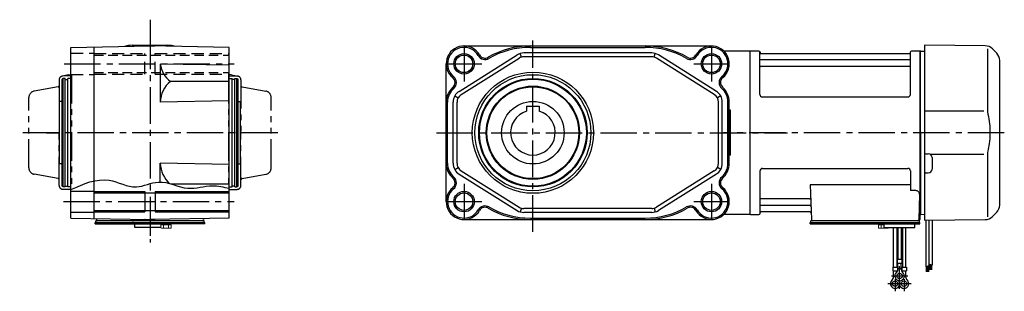
# Model space of a CAD drawing. Extents: x -686 to 1204, y 117 to 983.
# Drawn here: x 426 to 1198, y 117 to 330 of the extents above; entities that cross this region are included whole.
import ezdxf

# ---------------------------------------------------------------- set-up
doc = ezdxf.new("R2010")
doc.units = 0
doc.header["$LTSCALE"] = 3
doc.header["$MEASUREMENT"] = 0
for name, pattern in [('HIDDEN', [3.75, 2.5, -1.25]), ('HIDDEN2', [4.7625, 3.175, -1.5875]), ('sekkei(A2)', [14.2875, 9.525, -1.5875, 1.5875, -1.5875]), ('sekkei-P(A4)', [15, 7.5, -1.5, 1.5, -1.5, 1.5, -1.5])]:
    doc.linetypes.add(name, pattern=pattern)
doc.layers.get('0').update_dxf_attribs({"linetype": 'CONTINUOUS'})
for name, color, linetype in [('CENTER', 3, 'sekkei(A2)'), ('HIDDEN', 1, 'HIDDEN'), ('HIDS', 1, 'HIDDEN2'), ('HOJO', 4, 'CONTINUOUS'), ('PHAS', 2, 'sekkei-P(A4)'), ('TOP', 7, 'CONTINUOUS')]:
    doc.layers.add(name, color=color, linetype=linetype)

msp = doc.modelspace()

# ---------------------------------------------------------------- linework, layer by layer
for p, q in [((466.55, 308.12), (528.55, 309.2)), ((514.48, 309.7), (542.62, 309.7)), ((524.67, 309.2), (524.55, 309.13)), ((524.67, 309.2), (532.43, 309.2)), ((590.55, 308.12), (528.55, 309.2)), ((532.43, 309.2), (532.55, 309.13)), ((774.75, 309.2), (968.75, 309.2)), ((1183.42, 309.28), (1135.75, 309.7)), ((1135.75, 309.7), (1135.75, 180.35)), ((466.55, 174.28), (466.55, 308.12)), ((484.55, 308.43), (484.55, 173.97)), ((590.55, 174.28), (590.55, 308.12)), ((770.93, 273.64), (816.31, 302.17)), ((819.69, 300.43), (818.86, 303.31)), ((921.87, 303.7), (821.63, 303.7)), ((826.75, 308.12), (916.75, 308.12)), ((923.81, 300.43), (924.64, 303.31)), ((972.57, 273.64), (927.19, 302.17)), ((998.75, 305.2), (978.55, 305.2)), ((998.75, 305.2), (998.75, 177.2)), ((998.75, 305.2), (998.75, 177.2)), ((998.75, 305.2), (998.75, 177.2)), ((999.05, 305.2), (998.75, 305.03)), ((998.75, 305.03), (998.75, 177.37)), ((999.05, 177.2), (999.05, 305.2)), ((1005.91, 305.2), (999.05, 305.2)), ((1006.73, 271.2), (1006.75, 304.54)), ((1006.9, 304.37), (1007.03, 303.61)), ((1007.52, 303.2), (1123.98, 303.2)), ((1124.6, 304.37), (1124.47, 303.61)), ((1124.73, 271.2), (1124.75, 304.54)), ((1132.45, 305.2), (1125.59, 305.2)), ((1132.45, 177.2), (1132.45, 305.2)), ((1132.45, 305.2), (1132.75, 305.03)), ((1132.95, 305.2), (1132.75, 305.01)), ((1132.75, 177.37), (1132.75, 305.03)), ((1132.75, 241.2), (1132.75, 305.01)), ((1132.95, 305.2), (1135.75, 305.13)), ((1185.09, 307.04), (1185.09, 260.77)), ((1189.01, 306.94), (1192.41, 303.54)), ((536.55, 295.06), (536.55, 265.17)), ((590.55, 294.12), (536.55, 295.06)), ((760.75, 187.2), (760.75, 295.2)), ((772.52, 271.1), (817.91, 299.63)), ((921.87, 300.7), (821.63, 300.7)), ((970.98, 271.1), (925.59, 299.63)), ((1124.25, 298.37), (1007.25, 298.37)), ((1194.75, 184.51), (1194.75, 297.89)), ((1124.25, 293.13), (1007.25, 293.13)), ((460.55, 283.7), (459.55, 283.12)), ((459.55, 199.28), (459.55, 283.12)), ((462.05, 283.7), (460.55, 283.7)), ((460.55, 198.7), (460.55, 283.7)), ((462.05, 198.7), (462.05, 283.7)), ((462.05, 283), (464.05, 283)), ((464.05, 198.7), (464.05, 283.7)), ((466.55, 283.7), (464.05, 283.7)), ((590.55, 281.47), (544.55, 281.47)), ((590.55, 283.7), (593.05, 283.7)), ((593.05, 198.7), (593.05, 283.7)), ((595.05, 283), (593.05, 283)), ((595.05, 283.7), (596.55, 283.7)), ((595.05, 198.7), (595.05, 283.7)), ((596.55, 283.7), (597.55, 283.12)), ((596.55, 198.7), (596.55, 283.7)), ((597.55, 199.28), (597.55, 283.12)), ((459.55, 265.7), (457.55, 265.7)), ((457.55, 216.7), (457.55, 265.7)), ((590.55, 266.12), (536.55, 265.17)), ((597.55, 265.7), (599.55, 265.7)), ((599.55, 216.7), (599.55, 265.7)), ((761.83, 217.23), (761.83, 265.17)), ((766.25, 217.23), (766.25, 265.17)), ((767.5, 270.01), (770.12, 268.56)), ((769.25, 217.23), (769.25, 265.17)), ((976, 270.01), (973.38, 268.56)), ((974.25, 217.23), (974.25, 265.17)), ((977.25, 217.23), (977.25, 265.17)), ((981.67, 217.23), (981.67, 265.17)), ((982.75, 217.23), (982.75, 265.17)), ((1008.73, 269.2), (1122.73, 269.2)), ((823.75, 262), (823.75, 257.97)), ((823.75, 262), (833.75, 262)), ((833.75, 262), (833.75, 257.97)), ((983.75, 258.91), (982.75, 258.91)), ((983.75, 223.49), (983.75, 258.91)), ((1182.39, 258.01), (1135.75, 258.07)), ((1132.75, 241.2), (1132.75, 177.39)), ((1136.74, 224.74), (1138.78, 224.73)), ((1140.19, 224.33), (1182.39, 224.39)), ((459.55, 216.7), (457.55, 216.7)), ((536.55, 202.53), (536.55, 217.23)), ((590.55, 216.28), (536.55, 217.23)), ((597.55, 216.7), (599.55, 216.7)), ((983.75, 223.49), (982.75, 223.49)), ((1141.75, 221.73), (1141.75, 212.67)), ((1185.09, 221.62), (1185.09, 175.36)), ((767.5, 212.39), (770.12, 213.84)), ((770.93, 208.76), (816.31, 180.23)), ((772.52, 211.3), (817.91, 182.77)), ((970.98, 211.3), (925.59, 182.77)), ((972.57, 208.76), (927.19, 180.23)), ((976, 212.39), (973.38, 213.84)), ((1006.75, 211.2), (1006.75, 177.86)), ((1008.75, 213.2), (1122.75, 213.2)), ((1124.75, 211.2), (1124.75, 195.83)), ((1136.74, 209.66), (1138.78, 209.67)), ((590.55, 200.93), (545.22, 200.93)), ((460.55, 198.7), (459.55, 199.28)), ((462.05, 198.7), (460.55, 198.7)), ((462.05, 199.4), (464.05, 199.4)), ((466.55, 198.7), (464.05, 198.7)), ((466.55, 195.45), (484.55, 195.45)), ((484.55, 194.05), (590.55, 194.05)), ((524.55, 195.2), (524.55, 179.2)), ((532.55, 195.2), (532.55, 179.2)), ((590.55, 198.7), (593.05, 198.7)), ((595.05, 199.4), (593.05, 199.4)), ((595.05, 198.7), (596.55, 198.7)), ((596.55, 198.7), (597.55, 199.28)), ((1046.26, 200.41), (1047.22, 173.17)), ((1124.75, 200.41), (1046.26, 200.41)), ((1128.97, 195.83), (1124.75, 195.83)), ((1045.64, 189.27), (1007.25, 189.27)), ((1131.97, 192.73), (1131.28, 173.17)), ((466.55, 178.95), (484.55, 178.95)), ((484.55, 180.35), (590.55, 180.35)), ((819.69, 181.97), (818.86, 179.09)), ((921.87, 181.7), (821.63, 181.7)), ((921.87, 178.7), (821.63, 178.7)), ((923.81, 181.97), (924.64, 179.09)), ((1006.9, 178.03), (1007.03, 178.79)), ((1045.89, 184.03), (1007.25, 184.03)), ((1046.06, 179.2), (1007.52, 179.2)), ((1135.75, 180.35), (1135.75, 172.7)), ((1192.41, 178.86), (1189.01, 175.46)), ((466.55, 174.28), (528.55, 173.2)), ((485.55, 169.9), (485.55, 170.7)), ((485.55, 170.7), (571.05, 170.7)), ((485.55, 169.9), (540.55, 169.9)), ((486.05, 170.7), (486.05, 172.2)), ((488.35, 172.2), (486.05, 172.2)), ((486.49, 173.93), (486.52, 173.17)), ((571.05, 172.2), (487.52, 172.2)), ((569.58, 172.2), (487.52, 172.2)), ((515.55, 170.7), (514.78, 170.7)), ((516.55, 166.9), (516.55, 169.9)), ((524.67, 173.2), (524.55, 173.27)), ((524.67, 173.2), (532.43, 173.2)), ((590.55, 174.28), (528.55, 173.2)), ((532.43, 173.2), (532.55, 173.27)), ((536.55, 169.9), (540.55, 169.9)), ((538.05, 169.9), (544.55, 169.9)), ((570.55, 170.7), (571.55, 170.7)), ((570.61, 173.93), (570.58, 173.17)), ((571.05, 170.7), (571.05, 172.2)), ((571.55, 169.9), (571.55, 170.7)), ((774.75, 173.2), (968.75, 173.2)), ((826.75, 174.28), (916.75, 174.28)), ((998.75, 177.2), (978.55, 177.2)), ((999.05, 177.2), (998.75, 177.37)), ((999.25, 177.2), (999.05, 177.2)), ((999.25, 177.2), (1005.91, 177.2)), ((1046.25, 169.9), (1046.25, 170.7)), ((1046.25, 170.7), (1131.25, 170.7)), ((1046.25, 169.9), (1128.25, 169.9)), ((1046.75, 170.7), (1046.75, 172.2)), ((1049.05, 172.2), (1046.75, 172.2)), ((1131.25, 172.2), (1048.22, 172.2)), ((1058.31, 172.2), (1049.19, 172.2)), ((1104.25, 166.9), (1104.25, 169.9)), ((1108.25, 169.9), (1104.25, 169.9)), ((1129.31, 172.2), (1120.19, 172.2)), ((1125.75, 169.9), (1132.25, 169.9)), ((1128.25, 166.9), (1128.25, 169.9)), ((1131.75, 172.2), (1131.25, 172.2)), ((1131.25, 170.7), (1132.25, 170.7)), ((1131.41, 177.2), (1132.45, 177.2)), ((1131.75, 170.7), (1131.75, 172.2)), ((1132.25, 177.2), (1132.25, 173.2)), ((1132.25, 169.9), (1132.25, 170.7)), ((1132.45, 177.2), (1132.75, 177.37)), ((1132.95, 177.2), (1132.75, 177.39)), ((1132.95, 177.2), (1135.75, 177.27)), ((1135.75, 172.7), (1183.42, 173.12)), ((537.01, 166.9), (516.55, 166.9)), ((1104.25, 166.9), (1128.25, 166.9)), ((1111.43, 135.9), (1111.43, 166.9)), ((1114.06, 166.9), (1114.06, 135.9)), ((1114.93, 166.9), (1114.93, 141.9)), ((1117.56, 166.9), (1117.56, 141.9)), ((1118.43, 166.9), (1118.43, 135.9)), ((1121.06, 135.9), (1121.06, 166.9)), ((1114.43, 141.9), (1114.43, 138.9)), ((1118.06, 141.9), (1114.43, 141.9)), ((1118.06, 141.9), (1118.06, 138.9)), ((1110.93, 135.9), (1110.93, 132.9)), ((1110.93, 135.9), (1114.56, 135.9)), ((1110.93, 132.9), (1114.56, 132.9)), ((1111.43, 128.09), (1111.43, 132.9)), ((1114.06, 131.98), (1114.06, 132.9)), ((1114.43, 138.9), (1118.06, 138.9)), ((1114.56, 135.9), (1114.56, 132.9)), ((1114.93, 134.09), (1114.93, 138.9)), ((1114.93, 134.7), (1117.56, 134.7)), ((1117.56, 134.09), (1117.56, 138.9)), ((1117.93, 135.9), (1117.93, 132.9)), ((1117.93, 135.9), (1121.56, 135.9)), ((1117.93, 132.9), (1121.56, 132.9)), ((1118.43, 131.98), (1118.43, 132.9)), ((1121.06, 128.09), (1121.06, 132.9)), ((1121.56, 135.9), (1121.56, 132.9)), ((1111.43, 128.7), (1112.5, 128.7)), ((1119.99, 128.7), (1121.06, 128.7))]:
    msp.add_line(p, q)
at = {"color": 7, "linetype": 'Continuous', "lineweight": 15}
for p, q in [((537.01, 166.61), (537.01, 169.9)), ((537.01, 169.9), (541.05, 169.9)), ((541.05, 169.9), (571.55, 169.9)), ((545.09, 166.61), (545.09, 169.9)), ((1103.75, 169.9), (1099.71, 169.9)), ((1099.71, 166.61), (1099.71, 169.9)), ((1107.79, 169.9), (1103.75, 169.9)), ((537.01, 169.1), (543.07, 169.1)), ((537.55, 166.3), (537.01, 166.61)), ((537.55, 166.3), (538.02, 166.3)), ((538.02, 166.3), (541.05, 166.3)), ((539.03, 166.61), (539.03, 169.1)), ((540.55, 166.3), (540.55, 166.32)), ((541.05, 166.3), (544.08, 166.3)), ((541.55, 166.32), (541.55, 166.3)), ((543.07, 169.1), (545.09, 169.1)), ((543.07, 166.61), (543.07, 169.1)), ((544.08, 166.3), (544.55, 166.3)), ((545.09, 166.61), (544.55, 166.3)), ((1101.73, 169.1), (1099.71, 169.1)), ((1099.71, 166.61), (1100.25, 166.3)), ((1100.72, 166.3), (1100.25, 166.3)), ((1103.75, 166.3), (1100.72, 166.3)), ((1104.25, 169.1), (1101.73, 169.1)), ((1101.73, 166.61), (1101.73, 169.1)), ((1103.25, 166.32), (1103.25, 166.3)), ((1106.78, 166.3), (1103.75, 166.3)), ((1104.25, 166.3), (1104.25, 166.32)), ((1105.77, 166.61), (1105.77, 166.9)), ((1107.25, 166.3), (1106.78, 166.3)), ((1107.25, 166.3), (1107.79, 166.61)), ((1107.79, 166.61), (1107.79, 166.9))]:
    msp.add_line(p, q, dxfattribs=at)
at = {"color": 7, "linetype": 'Continuous', "lineweight": 25}
msp.add_line((1127.95, 172.2), (1121.55, 172.2), dxfattribs=at)
at = {"linetype": 'Continuous'}
for p, q in [((1136.75, 172.7), (1136.75, 136.12)), ((1139.25, 172.73), (1139.25, 137.24)), ((1141.75, 172.75), (1141.75, 137.3)), ((1136.75, 136.12), (1139.25, 137.24)), ((1137.15, 136.3), (1137.15, 132.04)), ((1137.35, 136.39), (1137.35, 132.04)), ((1137.55, 136.48), (1137.55, 132.04)), ((1137.75, 136.57), (1137.75, 132.04)), ((1137.95, 136.66), (1137.95, 132.04)), ((1138.15, 136.75), (1138.15, 132.04)), ((1138.35, 136.84), (1138.35, 132.04)), ((1138.55, 136.93), (1138.55, 132.04)), ((1138.75, 137.02), (1138.75, 132.04)), ((1138.95, 137.11), (1138.95, 132.04)), ((1139.25, 138.43), (1141.75, 137.3)), ((1139.25, 138.42), (1139.26, 138.42)), ((1139.55, 138.29), (1139.55, 133.81)), ((1139.75, 138.2), (1139.75, 133.81)), ((1139.95, 138.11), (1139.95, 133.81)), ((1140.15, 138.02), (1140.15, 133.81)), ((1140.35, 137.93), (1140.35, 133.81)), ((1140.55, 137.84), (1140.55, 133.81)), ((1140.75, 137.75), (1140.75, 133.81)), ((1140.95, 137.66), (1140.95, 133.81)), ((1141.15, 137.57), (1141.15, 133.81)), ((1141.35, 137.48), (1141.35, 133.81))]:
    msp.add_line(p, q, dxfattribs=at)
for centre, radius in [((774.75, 295.2), 6.85), ((968.75, 295.2), 6.85), ((828.75, 241.2), 47.5), ((828.75, 241.2), 45.5), ((828.75, 241.2), 42.5), ((828.75, 241.2), 41.92), ((828.75, 241.2), 36.58), ((828.75, 241.2), 36), ((828.75, 241.2), 24.5), ((774.75, 187.2), 6.85), ((968.75, 187.2), 6.85), ((1112.75, 122.9), 2.15), ((1116.25, 128.9), 2.15), ((1119.75, 122.9), 2.15)]:
    msp.add_circle(centre, radius)
for centre, radius, start, end in [((514.48, 289.7), 20, 90, 106.17961), ((542.62, 289.7), 20, 73.82039, 90), ((774.75, 295.2), 14, 29.89949, 230.52937), ((826.75, 243.2), 66, 90, 120.02692), ((916.75, 243.2), 66, 59.97309, 90), ((968.75, 295.2), 14, 309.47064, 150.10051), ((1183.35, 301.28), 8, 44.99998, 89.5), ((774.75, 295.2), 12.92, 29.89949, 230.52937), ((791.22, 304.67), 6.08, 209.89949, 300.02692), ((791.22, 304.67), 5, 209.89949, 300.02692), ((826.75, 243.2), 64.92, 90, 120.02692), ((821.63, 293.7), 10, 90, 122.1523), ((916.75, 243.2), 64.92, 59.97309, 90), ((921.87, 293.7), 10, 57.84771, 90), ((952.28, 304.67), 6.08, 239.97308, 330.10049), ((952.28, 304.67), 5, 239.97308, 330.10049), ((968.75, 295.2), 12.92, 309.47064, 150.10051), ((1005.91, 304.2), 1, 10, 90), ((1007.52, 303.7), 0.5, 190, 270), ((1123.98, 303.7), 0.5, 270, 350), ((1125.59, 304.2), 1, 90, 170), ((1186.75, 297.89), 8, 360, 45), ((556.36, 297.57), 19.97, 187.20923, 233.74206), ((821.63, 293.7), 7, 90, 122.1523), ((921.87, 293.7), 7, 57.84771, 90), ((1007.25, 298.87), 0.5, 180, 270), ((1124.25, 298.87), 0.5, 270, 360), ((1007.25, 292.63), 0.5, 90, 180), ((1124.25, 292.63), 0.5, 360, 90), ((558.62, 264.45), 22.08, 129.58237, 178.11081), ((762.67, 280.53), 5, 311.47858, 50.52937), ((762.67, 280.53), 6.08, 311.47858, 50.52937), ((980.83, 280.53), 6.08, 129.47063, 228.52142), ((980.83, 280.53), 5, 129.47063, 228.52142), ((776.25, 265.17), 15.5, 131.47858, 180), ((776.25, 265.17), 14.42, 131.47858, 180), ((776.25, 265.17), 10, 122.1523, 180), ((776.25, 265.17), 7, 122.1523, 180), ((967.25, 265.17), 7, 0, 57.84771), ((967.25, 265.17), 10, 0, 57.84771), ((967.25, 265.17), 14.42, 0, 48.52142), ((967.25, 265.17), 15.5, 0, 48.52142), ((1008.73, 271.2), 2, 180, 270), ((1122.73, 271.2), 2, 270, 360), ((828.75, 241.2), 17.5, 106.60155, 73.39845), ((1136.75, 225.74), 1, 180.00002, 269.50002), ((1138.75, 221.73), 3, 0.00002, 89.50002), ((558.62, 217.95), 22.08, 181.88919, 229.20662), ((776.25, 217.23), 15.5, 180, 228.52142), ((776.25, 217.23), 14.42, 180, 228.52142), ((776.25, 217.23), 10, 180, 237.8477), ((776.25, 217.23), 7, 180, 237.8477), ((967.25, 217.23), 7, 302.15229, 0), ((967.25, 217.23), 10, 302.15229, 0), ((967.25, 217.23), 14.42, 311.47858, 0), ((967.25, 217.23), 15.5, 311.47858, 0), ((1008.75, 211.2), 2, 90, 180), ((1122.75, 211.2), 2, 0, 90), ((1136.75, 208.66), 1, 90.50002, 180.00002), ((1138.75, 212.67), 3, 270.50002, 0.00002), ((762.67, 201.87), 5, 309.47064, 48.52142), ((762.67, 201.87), 6.08, 309.47064, 48.52142), ((980.83, 201.87), 6.08, 131.47858, 230.52937), ((980.83, 201.87), 5, 131.47858, 230.52937), ((774.75, 187.2), 14, 129.47063, 330.10049), ((774.75, 187.2), 12.92, 129.47063, 330.10049), ((968.75, 187.2), 14, 209.89949, 50.52937), ((968.75, 187.2), 12.92, 209.89949, 50.52937), ((1128.97, 192.83), 3, 358, 90), ((1007.25, 189.77), 0.5, 180, 270), ((1045.64, 190.27), 1, 270, 2), ((791.22, 177.73), 6.08, 59.97309, 150.10051), ((791.22, 177.73), 5, 59.97309, 150.10051), ((826.75, 239.2), 66, 239.97308, 270), ((826.75, 239.2), 64.92, 239.97308, 270), ((821.63, 188.7), 10, 237.8477, 270), ((821.63, 188.7), 7, 237.8477, 270), ((916.75, 239.2), 64.92, 270, 300.02692), ((916.75, 239.2), 66, 270, 300.02692), ((921.87, 188.7), 7, 270, 302.15229), ((921.87, 188.7), 10, 270, 302.15229), ((952.28, 177.73), 6.08, 29.89949, 120.02692), ((952.28, 177.73), 5, 29.89949, 120.02692), ((1005.91, 178.2), 1, 270, 350), ((1007.25, 183.53), 0.5, 90, 180), ((1007.52, 178.7), 0.5, 90, 170), ((1045.89, 183.03), 1, 2, 90), ((1046.06, 178.2), 1, 2, 90), ((1186.75, 184.51), 8, 315.00015, 360), ((487.52, 173.2), 1, 182, 270), ((487.52, 173.2), 1, 182, 270), ((569.58, 173.2), 1, 270, 358), ((569.58, 173.2), 1, 270, 358), ((1048.22, 173.2), 1, 182, 270), ((1130.28, 173.2), 1, 270, 358), ((1131.25, 173.2), 1, 270, 0), ((1183.35, 181.12), 8, 270.5, 315.00015), ((1116.25, 128.9), 3.75, 129.7369, 50.26337), ((1111.93, 134.09), 3, 309.73639, 0), ((1120.56, 134.09), 3, 180, 230.2633), ((1112.75, 122.9), 3.75, 129.7369, 37.58772), ((1108.43, 128.09), 3, 309.73639, 0), ((1119.75, 122.9), 3.75, 201.0318, 50.26337), ((1119.75, 122.9), 3.75, 142.4118, 158.9677), ((1124.06, 128.09), 3, 180, 230.2633)]:
    msp.add_arc(centre, radius, start, end)
for points, knots in [([(1185.09, 260.78), (1185.09, 259.25), (1185.19, 257.69), (1185.4, 255.95), (1185.42, 255.81), (1185.44, 255.66)], [0, 0, 0, 0, 0.8950807, 0.8950807, 0.9773939, 0.9773939, 0.9773939, 0.9773939]), ([(1185.44, 255.66), (1186, 253.18), (1186.43, 250.69), (1187, 245.61), (1187.13, 243.02), (1187.07, 237.81), (1186.87, 235.19), (1186.24, 230.63), (1185.88, 228.68), (1185.44, 226.74)], [0.0043593, 0.0043593, 0.0043593, 0.0043593, 0.2631174, 0.2631174, 0.5281137, 0.5281137, 0.79311, 0.79311, 0.9956447, 0.9956447, 0.9956447, 0.9956447]), ([(1185.44, 226.74), (1185.25, 225.36), (1185.14, 224), (1185.09, 222.31), (1185.09, 221.97), (1185.09, 221.62)], [0.0226079, 0.0226079, 0.0226079, 0.0226079, 0.7980513, 0.7980513, 1, 1, 1, 1])]:
    msp.add_open_spline(points, degree=3, knots=knots)
at = {"color": 7, "linetype": 'Continuous', "lineweight": 15}
for points in [[(537.01, 166.61), (537.34, 166.42), (537.67, 166.3), (538.02, 166.3)], [(541.55, 166.32), (542.07, 166.36), (542.58, 166.47), (543.07, 166.61)], [(543.07, 166.61), (543.4, 166.42), (543.74, 166.3), (544.08, 166.3)], [(1101.73, 166.61), (1101.4, 166.42), (1101.06, 166.3), (1100.72, 166.3)], [(1103.25, 166.32), (1102.73, 166.36), (1102.22, 166.47), (1101.73, 166.61)], [(1107.79, 166.61), (1107.46, 166.42), (1107.13, 166.3), (1106.78, 166.3)]]:
    msp.add_open_spline(points, degree=3, dxfattribs=at)
for points in [[(538.02, 166.3), (538.19, 166.3), (538.36, 166.33), (538.7, 166.44), (538.86, 166.52), (539.03, 166.61)], [(539.03, 166.61), (539.28, 166.54), (539.53, 166.48), (540.04, 166.38), (540.29, 166.34), (540.55, 166.32)], [(544.08, 166.3), (544.25, 166.3), (544.42, 166.33), (544.76, 166.44), (544.93, 166.52), (545.09, 166.61)], [(1100.72, 166.3), (1100.55, 166.3), (1100.38, 166.33), (1100.04, 166.44), (1099.87, 166.52), (1099.71, 166.61)], [(1105.77, 166.61), (1105.52, 166.54), (1105.27, 166.48), (1104.76, 166.38), (1104.51, 166.34), (1104.25, 166.32)], [(1106.78, 166.3), (1106.61, 166.3), (1106.44, 166.33), (1106.1, 166.44), (1105.94, 166.52), (1105.77, 166.61)]]:
    msp.add_open_spline(points, degree=3, knots=[0, 0, 0, 0, 0.5, 0.5, 1, 1, 1, 1], dxfattribs=at)
at = {"layer": 'CENTER'}
for p, q in [((528.55, 329.79), (528.55, 309.2)), ((528.55, 319.64), (528.55, 155.16)), ((774.75, 309.08), (774.75, 281.32)), ((828.75, 163.55), (828.75, 313.57)), ((968.75, 309.08), (968.75, 281.32)), ((461.26, 295.2), (594.58, 295.2)), ((760.87, 295.2), (788.63, 295.2)), ((954.87, 295.2), (982.63, 295.2)), ((628.81, 241.2), (426.36, 241.2)), ((447.38, 241.2), (457.55, 241.2)), ((599.55, 241.2), (600.33, 241.2)), ((753.15, 241.2), (1028.41, 241.2)), ((1198.36, 241.2), (978.13, 241.2)), ((774.75, 201.08), (774.75, 173.32)), ((968.75, 201.08), (968.75, 173.32)), ((460.62, 187.2), (594.58, 187.2)), ((760.87, 187.2), (788.63, 187.2)), ((954.87, 187.2), (982.63, 187.2)), ((486.54, 172.56), (486.55, 172.2)), ((486.55, 172.2), (486.91, 172.2)), ((528.55, 173.2), (528.55, 160.36)), ((570.55, 172.2), (570.19, 172.2)), ((570.56, 172.56), (570.55, 172.2)), ((1116.25, 118.9), (1116.25, 136.65)), ((1109.87, 128.9), (1122.75, 128.9)), ((1112.75, 126.53), (1112.75, 116.9)), ((1119.75, 126.53), (1119.75, 116.9)), ((1106.94, 122.9), (1125.44, 122.9))]:
    msp.add_line(p, q, dxfattribs=at)
at = {"layer": 'HIDDEN'}
for p, q in [((484.55, 302.05), (590.55, 302.05)), ((484.55, 288.35), (590.55, 288.35))]:
    msp.add_line(p, q, dxfattribs=at)
at = {"layer": 'HIDS'}
for p, q in [((466.55, 303.45), (484.55, 303.45)), ((484.55, 303.2), (524.55, 303.2)), ((524.55, 287.2), (524.55, 303.2)), ((532.55, 287.2), (532.55, 303.2)), ((532.55, 303.2), (590.55, 303.2)), ((466.55, 286.95), (484.55, 286.95)), ((484.55, 287.2), (524.55, 287.2)), ((532.55, 287.2), (590.55, 287.2))]:
    msp.add_line(p, q, dxfattribs=at)
at = {"layer": 'HOJO'}
for p, q in [((484.55, 195.2), (524.55, 195.2)), ((532.55, 195.2), (590.55, 195.2)), ((484.55, 179.2), (524.55, 179.2)), ((532.55, 179.2), (590.55, 179.2))]:
    msp.add_line(p, q, dxfattribs=at)
for centre in [(774.75, 295.2), (968.75, 295.2), (774.75, 187.2), (968.75, 187.2)]:
    msp.add_circle(centre, 8, dxfattribs=at)
msp.add_open_spline([(466.55, 196.67), (476.5, 201.12), (493.61, 208.76), (516.41, 195), (537.05, 206.51), (556.69, 194.41), (575.48, 201.2), (586.22, 198.64), (590.55, 197.61)], degree=3, knots=[0, 0, 0, 0, 30.715504, 52.815449, 70.462893, 93.973497, 113.469375, 126.650167, 126.650167, 126.650167, 126.650167], dxfattribs=at)
at = {"layer": 'PHAS'}
for p, q in [((464.55, 286.66), (459.57, 285.5)), ((467.05, 285.7), (460.2, 285.58)), ((464.55, 286.66), (467.05, 286.7)), ((467.05, 286.7), (467.05, 196.7)), ((592.55, 286.66), (590.05, 286.7)), ((590.05, 286.7), (590.05, 196.7)), ((590.05, 285.7), (596.9, 285.58)), ((592.55, 286.66), (597.53, 285.5)), ((457.25, 282.58), (457.25, 241.2)), ((599.85, 282.58), (599.85, 241.2)), ((456.42, 277.05), (437.68, 273.75)), ((600.68, 277.05), (619.42, 273.75)), ((433.55, 213.57), (433.55, 268.83)), ((623.55, 213.57), (623.55, 268.83)), ((457.25, 199.82), (457.25, 241.2)), ((599.85, 199.82), (599.85, 241.2)), ((456.42, 205.35), (437.68, 208.65)), ((600.68, 205.35), (619.42, 208.65)), ((467.05, 196.7), (460.2, 196.82)), ((590.05, 196.7), (596.9, 196.82))]:
    msp.add_line(p, q, dxfattribs=at)
for centre, radius, start, end in [((456.25, 278.04), 1, 280, 0), ((460.25, 282.58), 3, 91, 180), ((596.85, 282.58), 3, 0, 89), ((600.85, 278.04), 1, 180, 260), ((438.55, 268.83), 5, 100, 180), ((618.55, 268.83), 5, 0, 80), ((438.55, 213.57), 5, 180, 260), ((618.55, 213.57), 5, 280, 0), ((456.25, 204.36), 1, 0, 80), ((600.85, 204.36), 1, 100, 180), ((460.25, 199.82), 3, 180, 269), ((596.85, 199.82), 3, 271, 0)]:
    msp.add_arc(centre, radius, start, end, dxfattribs=at)
at = {"layer": 'TOP'}
for start, end in [(106.17961, 106.33592), (73.66415, 73.82039)]:
    msp.add_arc((528.55, 241.2), 70.5, start, end, dxfattribs=at)

doc.saveas('drawing.dxf')
